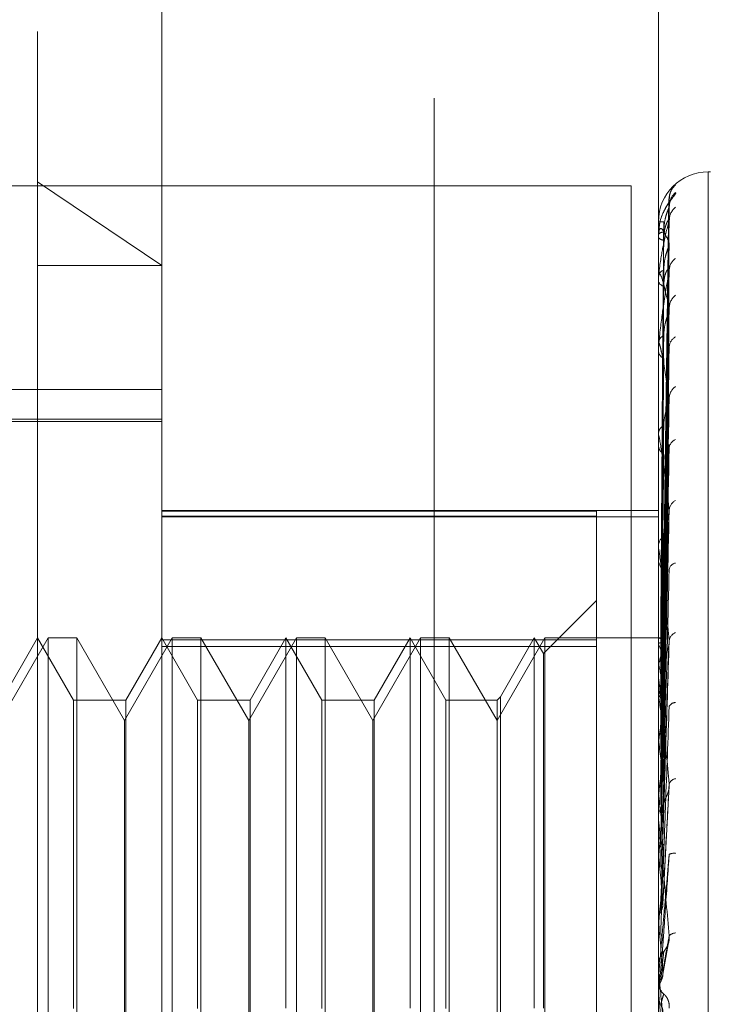
# Model space of a CAD drawing. Units: inches. Extents: x 0 to 23.4, y 0 to 16.5.
# Drawn here: x 12.5 to 12.5, y 10.6 to 10.7 of the extents above; entities that cross this region are included whole.
import ezdxf

# ---------------------------------------------------------------- set-up
doc = ezdxf.new("R2010")
doc.units = ezdxf.units.IN
doc.header["$MEASUREMENT"] = 0
doc.linetypes.add('HIDDEN', pattern=[0.07500000000000001, 0.05, -0.025])

msp = doc.modelspace()

# ---------------------------------------------------------------- linework, layer by layer
at = {"color": 7, "linetype": 'HIDDEN', "lineweight": 0}
for p, q in [((12.4919146502, 4.9666499067), (12.4919146502, 10.9234092965)), ((12.47395627, 10.5696633474), (12.47395627, 10.6810244272)), ((12.4795805669, 10.6754001303), (12.4795805669, 10.5950289759)), ((12.5020777548, 10.6037618536), (12.5020777548, 10.6728673584)), ((12.5044394926, 10.6633078918), (12.5043274736, 10.6633078918)), ((12.5043274736, 10.6633070754), (12.5043274736, 10.5876084884)), ((12.4687003645, 10.6626724587), (12.5008432216, 10.6626724587)), ((12.47395627, 10.6628544205), (12.4795805669, 10.6590654777)), ((12.5008432216, 10.6626724587), (12.5008432216, 10.3255296016)), ((12.5022795654, 10.6420475132), (12.5025552983, 10.6616886576)), ((12.5022796806, 10.6421946607), (12.5025555081, 10.6620852756)), ((12.5020777548, 10.6610571444), (12.5020777548, 10.6610563357)), ((12.5020809651, 10.6610576266), (12.5020809651, 10.6604875519)), ((12.502279796, 10.6417323555), (12.5025557185, 10.6611535338)), ((12.5020777548, 10.6604630569), (12.5020777548, 10.6604795237)), ((12.5020777548, 10.6603604617), (12.5020777548, 10.6603424068)), ((12.5020809651, 10.6604496153), (12.5020809651, 10.6586408465)), ((12.5021123804, 10.6607344676), (12.5021017713, 10.6604817158)), ((12.5022794415, 10.6412962162), (12.5025550729, 10.6599779972)), ((12.5025662797, 10.6600721647), (12.5025669251, 10.6600992653)), ((12.47395627, 10.6590654777), (12.4795805669, 10.6590654777)), ((12.5020777548, 10.6585996711), (12.5020777548, 10.6586328182)), ((12.5020809651, 10.6585727916), (12.5020809651, 10.6555909923)), ((12.5022799204, 10.640677272), (12.5025559457, 10.6589270758)), ((12.5020777548, 10.6583981889), (12.5020777548, 10.6583635402)), ((12.5022792971, 10.6399678533), (12.5025548107, 10.6570150464)), ((12.5020777548, 10.6555343346), (12.5020777548, 10.6555829641)), ((12.5020809651, 10.6554949886), (12.5020809651, 10.6514482192)), ((12.5022800657, 10.6390674446), (12.5025562118, 10.6554862746)), ((12.5020777548, 10.6552412474), (12.5020777548, 10.6551912573)), ((12.4795805669, 10.6534653721), (12.4447099258, 10.6534653721)), ((12.5022791124, 10.6381102727), (12.5025544759, 10.6529067218)), ((12.4373983397, 10.6521132853), (12.4795805669, 10.6521132853)), ((12.4373983397, 10.6520041614), (12.4795805669, 10.6520041614)), ((12.5020777548, 10.6513778367), (12.5020777548, 10.6514401909)), ((12.5020777548, 10.6510037375), (12.5020777548, 10.6509402127)), ((12.5020809651, 10.6513274463), (12.5020809651, 10.6405169275)), ((12.5022802521, 10.6369608369), (12.5025565541, 10.6509552746)), ((12.4795805669, 10.6479881327), (12.5020777548, 10.6479881327)), ((12.4795805669, 10.6479497035), (12.4992656063, 10.6479497035)), ((12.4992656063, 10.6479497035), (12.4992656063, 10.6421285598)), ((12.4992656063, 10.6477314791), (12.4795805669, 10.6477314791)), ((12.4795805669, 10.6476893614), (12.5020777548, 10.6476893614)), ((12.5022788459, 10.6357902482), (12.5025539933, 10.6478011203)), ((12.5020777548, 10.646280404), (12.5020777548, 10.6463542293)), ((12.5020809651, 10.6462207905), (12.5020809651, 10.635191278)), ((12.5020777548, 10.6458388137), (12.5020777548, 10.6457640502)), ((12.4992656063, 10.6439040673), (12.4968651849, 10.6415036459)), ((12.4744316915, 10.6422167782), (12.4722689809, 10.6384708535)), ((12.47395627, 10.6422167782), (12.4723326753, 10.6394046297)), ((12.4755798646, 10.6394046297), (12.47395627, 10.6422167782)), ((12.4757305672, 10.6422167782), (12.4744316915, 10.6422167782)), ((12.4744316915, 10.6084709964), (12.4744316915, 10.6422164153)), ((12.4757305672, 10.6422167782), (12.4757305672, 10.6084713593)), ((12.4778932778, 10.6384708535), (12.4757305672, 10.6422167782)), ((12.4800559884, 10.6422167782), (12.4778932778, 10.6384708535)), ((12.4795805669, 10.6422167782), (12.4779569722, 10.6394046297)), ((12.4812041616, 10.6394046297), (12.4795805669, 10.6422167782)), ((12.4795805669, 10.6421285598), (12.4992656063, 10.6421285598)), ((12.4813548642, 10.6422167782), (12.4800559884, 10.6422167782)), ((12.4800559884, 10.6084709964), (12.4800559884, 10.6422164153)), ((12.4813548642, 10.6422167782), (12.4813548642, 10.6084713593)), ((12.4835175748, 10.6384708535), (12.4813548642, 10.6422167782)), ((12.4856802854, 10.6422167782), (12.4835175748, 10.6384708535)), ((12.4852048639, 10.6422167782), (12.4835812692, 10.6394046297)), ((12.4852048639, 10.6254545433), (12.4852048639, 10.6422167782)), ((12.4868284586, 10.6394046297), (12.4852048639, 10.6422167782)), ((12.4869791612, 10.6422167782), (12.4856802854, 10.6422167782)), ((12.4856802854, 10.6084709964), (12.4856802854, 10.6422164153)), ((12.4869791612, 10.6422167782), (12.4869791612, 10.6084713593)), ((12.4891418718, 10.6384708535), (12.4869791612, 10.6422167782)), ((12.4913045824, 10.6422167782), (12.4891418718, 10.6384708535)), ((12.4908291609, 10.6422167782), (12.4892055662, 10.6394046297)), ((12.4908291609, 10.6254545433), (12.4908291609, 10.6422167782)), ((12.4924527555, 10.6394046297), (12.4908291609, 10.6422167782)), ((12.4926034581, 10.6422167782), (12.4913045824, 10.6422167782)), ((12.4913045824, 10.6084709964), (12.4913045824, 10.6422164153)), ((12.4926034581, 10.6422167782), (12.4926034581, 10.6084713593)), ((12.4947661687, 10.6384708535), (12.4926034581, 10.6422167782)), ((12.4969288793, 10.6422167782), (12.4947661687, 10.6384708535)), ((12.4964534578, 10.6422167782), (12.4949168713, 10.6395553323)), ((12.4964534578, 10.6254545433), (12.4964534578, 10.6422167782)), ((12.4968651849, 10.6415036459), (12.4964534578, 10.6422167782)), ((12.5020777548, 10.6422167782), (12.4969288793, 10.6422167782)), ((12.4969288793, 10.6084709964), (12.4969288793, 10.6422164153)), ((12.4992656063, 10.6421285598), (12.4992656063, 10.6088542975)), ((12.5020874359, 10.6422167754), (12.5020777548, 10.642216781)), ((12.5020809651, 10.6422166158), (12.5020785577, 10.6422164151)), ((12.4992656063, 10.641833477), (12.4795805669, 10.641833477)), ((12.5020809651, 10.6419257011), (12.5020785577, 10.641932455)), ((12.5020809651, 10.6418977061), (12.5020785577, 10.6418905581)), ((12.5022783858, 10.6330906833), (12.5025531617, 10.641881748)), ((12.4968651849, 10.6254498664), (12.4968651849, 10.6415036459)), ((12.5020809651, 10.6410354764), (12.5020785577, 10.6410489408)), ((12.5020809651, 10.6409804983), (12.5020785577, 10.6409666613)), ((12.5020777548, 10.6404262711), (12.5020777548, 10.6405088992)), ((12.5020809651, 10.640359589), (12.5020809651, 10.6324203506)), ((12.5020777548, 10.6399331498), (12.5020777548, 10.6398498498)), ((12.4755798646, 10.6254361007), (12.4755798646, 10.6394046297)), ((12.4779569722, 10.6394046297), (12.4755798646, 10.6394046297)), ((12.4779569722, 10.6394046297), (12.4779569722, 10.6112831449)), ((12.4812041616, 10.6254361007), (12.4812041616, 10.6394046297)), ((12.4835812692, 10.6394046297), (12.4812041616, 10.6394046297)), ((12.4835812692, 10.6394046297), (12.4835812692, 10.6112831449)), ((12.4868284586, 10.6254361007), (12.4868284586, 10.6394046297)), ((12.4892055662, 10.6394046297), (12.4868284586, 10.6394046297)), ((12.4892055662, 10.6394046297), (12.4892055662, 10.6112831449)), ((12.4924527555, 10.6254361007), (12.4924527555, 10.6394046297)), ((12.4947661687, 10.6394046297), (12.4924527555, 10.6394046297)), ((12.4949168713, 10.6395553323), (12.4947661687, 10.6394046297)), ((12.4947661687, 10.6394046297), (12.4947661687, 10.6112831449)), ((12.4949168713, 10.6395553323), (12.4949168713, 10.6111324423)), ((12.5020809651, 10.6395781168), (12.5020785577, 10.639597805)), ((12.5020809651, 10.6394981426), (12.5020785577, 10.6394781168)), ((12.4778932778, 10.6122172034), (12.4778932778, 10.6384708535)), ((12.4835175748, 10.6122172034), (12.4835175748, 10.6384708535)), ((12.4891418718, 10.6122172034), (12.4891418718, 10.6384708535)), ((12.5020809651, 10.6376062951), (12.5020785577, 10.6376314956)), ((12.5020809651, 10.6375042153), (12.5020785577, 10.6374787244)), ((12.5022831661, 10.6301693224), (12.5025703791, 10.6355275692)), ((12.5020785577, 10.6350407473), (12.5020777548, 10.635040776)), ((12.5020777548, 10.6350118987), (12.5020779464, 10.6350266433)), ((12.5020809651, 10.635191278), (12.5020785577, 10.6352210799)), ((12.5020809651, 10.635070782), (12.5020785577, 10.6350407473)), ((12.5020809651, 10.6349125514), (12.5020809651, 10.6341234944)), ((12.5020777548, 10.6340270215), (12.5020777548, 10.6341154661)), ((12.5020809651, 10.6339556809), (12.5020809651, 10.6293936613)), ((12.5020777548, 10.633500192), (12.5020777548, 10.6334113661)), ((12.5020785577, 10.6322523005), (12.5020777548, 10.6322523325)), ((12.5020809651, 10.6324203506), (12.5020785577, 10.6324536768)), ((12.5020809651, 10.6322857934), (12.5020785577, 10.6322523005)), ((12.5020777548, 10.6322196295), (12.5020779464, 10.6322360553)), ((12.5020809651, 10.6308553306), (12.5020809651, 10.6292499063)), ((12.5020785577, 10.6294293074), (12.5020777548, 10.6294292734)), ((12.5020785577, 10.6292141656), (12.5020777548, 10.6292141997)), ((12.5020777548, 10.629178853), (12.5020779464, 10.6291963664)), ((12.5020809651, 10.6293936613), (12.5020785577, 10.6294293074)), ((12.5020809651, 10.6292499063), (12.5020785577, 10.6292141656)), ((12.502269905, 10.6269098197), (12.5025369813, 10.6284248721)), ((12.5020798047, 10.6274636699), (12.5020777548, 10.6274050053)), ((12.5020777548, 10.6273139408), (12.5020777548, 10.6274050053)), ((12.5020809651, 10.6272405202), (12.5020809651, 10.6262206027)), ((12.5020777548, 10.6267724441), (12.5020777548, 10.6266813027)), ((12.5020809651, 10.6265986217), (12.5020809651, 10.6260728454)), ((12.5020785577, 10.6262572802), (12.5020777548, 10.6262572452)), ((12.5020785577, 10.6260361488), (12.5020777548, 10.6260361838)), ((12.5020777548, 10.6259994709), (12.5020779464, 10.6260174388)), ((12.5020809651, 10.6262206027), (12.5020785577, 10.6262572802)), ((12.5020809651, 10.6260728454), (12.5020785577, 10.6260361488)), ((12.5022809765, 10.6239290523), (12.5020809651, 10.6262206027))]:
    msp.add_line(p, q, dxfattribs=at)
at = {"color": 7, "linetype": 'HIDDEN', "lineweight": 0, "flags": 128}
msp.add_lwpolyline([(12.5022809765, 10.6283504207), (12.5022561059, 10.6280679189), (12.5022311833, 10.6277846247), (12.5022062161, 10.6275006203), (12.5021812115, 10.6272159886), (12.5021561768, 10.6269308121), (12.5021311194, 10.6266451741), (12.5021060463, 10.6263591574), (12.5020809651, 10.6260728454)], dxfattribs=at)
at = {"color": 7, "linetype": 'HIDDEN', "lineweight": 0}
for centre, radius, start, end in [((12.5043274736, 10.661058173), 0.0022497187851531, 90, 180), ((12.5033929482, 10.6620908137), 0.0008266810347123, 130.6645990766, 179.6845281435), ((12.5034137648, 10.6617354783), 0.0008475065626447, 131.3135752019, 179.5917039222), ((12.5033319864, 10.6611144889), 0.0007657336803683, 128.6002491552, 179.5188613925), ((12.5020806652, 10.6610486955), 8.9360957685e-06, 88.0770071776, 109.007812597), ((12.5022820238, 10.6635626526), 0.0025146272967196, 265.3405958686, 270.7692227206), ((12.5023016485, 10.6602892388), 0.0002938310719282, 87.2427879501, 139.6391487699), ((12.5021087264, 10.6604633499), 3.09730262501e-05, 180.5419906143, 206.3232851055), ((12.5023081903, 10.660505583), 0.0002823597426007, 215.3031115959, 271.5408494059), ((12.5032394229, 10.6588413009), 0.0006732518245709, 124.8965167122, 178.9704863928), ((12.5023642527, 10.6585490534), 0.0002984922212563, 99.3451951982, 163.7023982872), ((12.5021929884, 10.6585998024), 0.0001152336646746, 180.0652947739, 193.5562880464), ((12.5023763992, 10.6584400316), 0.0003082846482804, 194.3662623546, 258.6603615114), ((12.5033298856, 10.6571286743), 0.0007638414123514, 128.5119791824, 178.5771424555), ((12.5024608676, 10.6555359963), 0.0003859810869157, 112.0790573775, 173.0106961646), ((12.5023213794, 10.6555344085), 0.0002436246045127, 180.0173798824, 189.3117259704), ((12.5031282721, 10.6553522404), 0.0005624431528786, 119.1557288967, 177.7058369868), ((12.5024768786, 10.6552346908), 0.0004014801079731, 186.2106214516, 246.3433736378), ((12.5032376138, 10.6530424229), 0.0006720597954015, 124.7794399349, 177.337035135), ((12.5025776517, 10.6514129198), 0.0005006402398389, 121.5382653953, 176.8774170221), ((12.5024755056, 10.6513778796), 0.0003977508275583, 180.0061769723, 187.2844889822), ((12.503014072, 10.6507708148), 0.0004495667430199, 110.8231176972, 174.907688514), ((12.5025952334, 10.6509653524), 0.00051808888789, 182.7813149157, 237.3580702453), ((12.5031283623, 10.6479482575), 0.0005642291591729, 119.065086949, 175.0005844734), ((12.5026978741, 10.6463392766), 0.0006202995260437, 128.0230557666, 178.6187184492), ((12.5026332863, 10.6462804274), 0.0005555315234263, 180.0024155251, 186.1626426487), ((12.5027145076, 10.6457776215), 0.0006368974086564, 181.2209771257, 231.2412709665), ((12.5029124128, 10.6452560772), 0.0003531735183489, 99.4776488402, 168.5403978566), ((12.5020493341, 10.6419639017), 0.0002546859009685, 24.5606387611, 82.8656727572), ((12.5030183976, 10.6420253741), 0.0004586406584526, 110.9702036915, 170.3253832482), ((12.4987498412, 10.6404479038), 0.0036442106471409, 14.3103142263, 23.9236643684), ((12.5088483458, 10.6394688945), 0.0069341465139636, 161.2813101798, 167.4087496691), ((12.4852070908, 10.6371004444), 0.0173266300534148, 9.7982983183, 13.1269203382), ((12.502839991, 10.6404749067), 0.000770612357089, 132.8630874164, 149.6669711625), ((12.5027721172, 10.6404262819), 0.0006943623751439, 180.0008951961, 185.5117095742), ((12.5290748119, 10.6352216347), 0.0273305010429631, 168.6268974091, 170.9977168846), ((12.5028176135, 10.6398559676), 0.0007398840087135, 180.4737626862, 227.2925049171), ((12.453957412, 10.6318063346), 0.0487470713484258, 7.5580276263, 9.173856535), ((12.5738043233, 10.6285084709), 0.0722852926138646, 171.6736064386, 172.8511329708), ((12.502835618, 10.6389851318), 0.0003010199033023, 86.4497662513, 153.4766164601), ((12.3965649791, 10.6242242691), 0.1063611861223313, 6.3140673631, 7.2279284224), ((12.6593048976, 10.6182832598), 0.1581176329179768, 173.2570552544, 173.9053574593), ((12.5029250442, 10.6354728574), 0.0003812236687187, 100.7008463477, 160.2348514406), ((12.299565227, 10.613416123), 0.2036830418963158, 5.5861307187, 6.1370515445), ((12.5028817142, 10.6341132553), 0.0008039624737252, 134.7429679775, 179.8424451944), ((12.5028721087, 10.6340270248), 0.0007943538954684, 180.0002415025, 185.1528950728), ((12.8246073167, 10.6013618145), 0.3240054627887504, 174.1643342153, 174.5231955324), ((12.5028897797, 10.6334131158), 0.0008120268369928, 180.1234596495, 225.0192379354), ((12.1289497697, 10.5964901871), 0.3748571269717684, 5.1715184235, 5.5002610442), ((12.5027797736, 10.6320206023), 0.0004484559840138, 80.4393625243, 118.4286587024), ((13.2333022851, 10.5635118593), 0.7341703546704061, 174.6913502615, 174.8628218483), ((11.7420213875, 10.5609100519), 0.763138628477397, 4.9784752093, 5.1486156547), ((12.5028691337, 10.6284475279), 0.0004143787322985, 92.057264751, 136.9587670074), ((12.5029194748, 10.6274045594), 0.0008418041970687, 135.8188971241, 158.4718071961), ((12.5029189357, 10.627313941), 0.0008411808859777, 180.0000110737, 185.0073213271), ((12.5029206675, 10.6266813422), 0.0008429126776963, 180.0026855089, 224.1422947369)]:
    msp.add_arc(centre, radius, start, end, dxfattribs=at)
for points, knots in [([(12.5025725655284, 10.66210285754559), (12.50257523870171, 10.66215919254445), (12.50258056661332, 10.66227147403902), (12.5026299893238, 10.66241633176881), (12.50268479606899, 10.66252037360856), (12.50271003976175, 10.66255610353967), (12.50271798118506, 10.66256734383286)], [0, 0, 0, 0, 0.3214903988973388, 0.6407637030649553, 0.8869877110264168, 1, 1, 1, 1]), ([(12.50285425819813, 10.66237204699241), (12.50286053143833, 10.66236189565348), (12.50286761263005, 10.66235043688977), (12.50282819488267, 10.6622831530293), (12.50278139909519, 10.6622209196666), (12.50266978491513, 10.6620755334964), (12.50250771289163, 10.66186016693375), (12.50228964827041, 10.66147251714314), (12.50213653284806, 10.66107953696846), (12.50211506244661, 10.66082245211109), (12.50210759532346, 10.66073304137998)], [0, 0, 0, 0, 0.1322180118490258, 0.1492468102223128, 0.2807981919012943, 0.3118815936066385, 0.4839095993219115, 0.6762584770925255, 0.8874069575601673, 1, 1, 1, 1]), ([(12.50255406630773, 10.66208529069589), (12.5025609361219, 10.66209558240508), (12.50257285795122, 10.66211344256804), (12.50256823764666, 10.66210074581504), (12.50256627973834, 10.66209536541687)], [0, 0, 0, 0, 0.5762382580414848, 1, 1, 1, 1]), ([(12.50257539969049, 10.66176416882408), (12.5025771438032, 10.66180491376108), (12.50258105064272, 10.66189618305193), (12.5026172116783, 10.66200062071272), (12.50264793633151, 10.66206630748182), (12.50265875643997, 10.66208415352237), (12.50265316564771, 10.66207487164706), (12.50262836924209, 10.66203724328145), (12.50256559740641, 10.66194547511666), (12.50244413887668, 10.66176013154914), (12.50226637835272, 10.66142052372576), (12.50211629966543, 10.66104943734586), (12.50211312532668, 10.66079433038308), (12.50211238044397, 10.66073446759542)], [0, 0, 0, 0, 0.0570839048024535, 0.1278688321406622, 0.1722346266877182, 0.2107964697864469, 0.246549600464929, 0.2964758764872897, 0.3747296033094272, 0.4818694915601113, 0.6579982325419368, 0.9197466860033565, 1, 1, 1, 1]), ([(12.50228097653319, 10.6421863542271), (12.50228879611888, 10.64274833741809), (12.50232789410169, 10.64555825727877), (12.50242186769856, 10.652194217546), (12.50251047138135, 10.65826904459291), (12.50256627973834, 10.66209536541682)], [0, 0, 0, 0, 0.0846963374234733, 0.4234822757480208, 1, 1, 1, 1]), ([(12.50228097653319, 10.64206976345104), (12.50228879611888, 10.64262556523955), (12.50232789410169, 10.64540457804486), (12.50242186769856, 10.65196393219581), (12.50251047138135, 10.6579629477876), (12.50256627973834, 10.66174151763074)], [0, 0, 0, 0, 0.0846963374234588, 0.4234822757483304, 1, 1, 1, 1]), ([(12.50231578287376, 10.6605827297601), (12.50232964016478, 10.66078979792328), (12.50234850734554, 10.66107172838559), (12.50244687893935, 10.66141264869481), (12.50250747754245, 10.66157704089457), (12.50254741599868, 10.66166901528775), (12.502553351475, 10.66168694777177), (12.50255393197825, 10.66168870161)], [0, 0, 0, 0, 0.5022713119047771, 0.6838597541766726, 0.8670093486169113, 0.9869932081095028, 1, 1, 1, 1]), ([(12.50255393197825, 10.66168870161), (12.50256086975953, 10.66170707488385), (12.50257286460043, 10.66173884073056), (12.5025682326022, 10.66174072374602), (12.50256627973834, 10.66174151763079)], [0, 0, 0, 0, 0.5783971075345701, 1, 1, 1, 1]), ([(12.50257291946534, 10.66114008034725), (12.50257415652016, 10.66118751135824), (12.50257592399294, 10.66125527959223), (12.5025900493465, 10.66130077483657), (12.5025942883601, 10.66131442794327)], [0, 0, 0, 0, 0.699900354510599, 1, 1, 1, 1]), ([(12.50256627973835, 10.66112091902816), (12.50247851856403, 10.66077788654066), (12.50233127441517, 10.66020235268929), (12.50217169008546, 10.65932070011898), (12.50209966866479, 10.65873571143379), (12.50208563629402, 10.65855832766768), (12.50208158764841, 10.65847974667276), (12.50208115620254, 10.65844247327536), (12.50208096510171, 10.65842596372506)], [0, 0, 0, 0, 0.527318879873324, 0.8847263069753263, 0.9590362595945686, 0.9800473728106067, 0.9911623590750682, 1, 1, 1, 1]), ([(12.50256627973833, 10.66007216465087), (12.50247851856402, 10.6602936470207), (12.50233127441516, 10.6606652462306), (12.50217169008545, 10.66079416169896), (12.50209966866477, 10.66065368299568), (12.50208563629401, 10.66055898610462), (12.5020815876484, 10.66050256814142), (12.50208115620253, 10.66046587004816), (12.5020809651017, 10.660449615318)], [0, 0, 0, 0, 0.5273188798733875, 0.8847263069758365, 0.9590362595961069, 0.980047372811888, 0.991162359075694, 1, 1, 1, 1]), ([(12.50218099456243, 10.64220916170775), (12.50218490533209, 10.64277140342845), (12.50220445918469, 10.64558261265482), (12.50224891509411, 10.65186220277475), (12.50229053499081, 10.65757979082158), (12.50231578287373, 10.66104825194363)], [0, 0, 0, 0, 0.0895371415804404, 0.4476858070866713, 1, 1, 1, 1]), ([(12.5022809765332, 10.64169421436525), (12.50228879611889, 10.64224206742197), (12.50232789410169, 10.64498133651308), (12.50242186769857, 10.6514540620027), (12.50251047138135, 10.65738514042745), (12.50256627973835, 10.66112091902816)], [0, 0, 0, 0, 0.0846963374238015, 0.4234822757475436, 1, 1, 1, 1]), ([(12.50231578287377, 10.66022332536157), (12.5023296461306, 10.66042466598945), (12.50234852143403, 10.66069879821447), (12.50244686126242, 10.66098829368901), (12.50250753657693, 10.66110568017228), (12.50254756739848, 10.66115638457811), (12.50255354166846, 10.66115380171998), (12.50255420201323, 10.66115351623291)], [0, 0, 0, 0, 0.5013171925476814, 0.6825606876925395, 0.8653623694166045, 0.9851183064285444, 1, 1, 1, 1]), ([(12.50255420201323, 10.66115351623291), (12.50256100321678, 10.66115549780164), (12.50257285128663, 10.66115894980312), (12.50256824279552, 10.661132279606), (12.50256627973835, 10.66112091902822)], [0, 0, 0, 0, 0.5740347276223547, 1, 1, 1, 1]), ([(12.50218099456243, 10.64200201012502), (12.50218490533209, 10.64255674178959), (12.50220445918469, 10.64533040072695), (12.50224891509411, 10.6515248155032), (12.5022905349908, 10.65716264971597), (12.50231578287372, 10.6605827297601)], [0, 0, 0, 0, 0.0895371415802324, 0.4476858070867029, 1, 1, 1, 1]), ([(12.50218099456244, 10.64180675833077), (12.50218490533209, 10.64235618922693), (12.50220445918469, 10.64510334431634), (12.50224891509411, 10.65124114903169), (12.50229053499081, 10.65683184238355), (12.50231578287373, 10.66022332536158)], [0, 0, 0, 0, 0.089537141580251, 0.4476858070868195, 1, 1, 1, 1]), ([(12.50228097653319, 10.64134865593149), (12.50228879611888, 10.64187818819276), (12.50232789410168, 10.64452585317927), (12.50242186769856, 10.6507715290647), (12.50251047138134, 10.65647791314759), (12.50256627973833, 10.66007216465087)], [0, 0, 0, 0, 0.0846963374235143, 0.4234822757481542, 1, 1, 1, 1]), ([(12.50231578287375, 10.65884358399562), (12.50232963692429, 10.65904227504542), (12.50234849969301, 10.65931279977826), (12.50244688854104, 10.65966130301865), (12.5025074454763, 10.65984067975451), (12.50254733614273, 10.65994843050029), (12.50255325110735, 10.65997559544755), (12.50255378880268, 10.65997806485626)], [0, 0, 0, 0, 0.5027786714589751, 0.6845505417438731, 0.8678851411700502, 0.9879902000120683, 1, 1, 1, 1]), ([(12.50255378880268, 10.65997806485626), (12.50256079908324, 10.66000400493835), (12.5025728717438, 10.66004867730244), (12.50256822728182, 10.66006522554373), (12.50256627973834, 10.66007216465092)], [0, 0, 0, 0, 0.5806740388469098, 0.9999999999999999, 0.9999999999999999, 0.9999999999999999, 0.9999999999999999]), ([(12.50256627973835, 10.65885339749615), (12.50247851856404, 10.6583380177376), (12.50233127441518, 10.65747332267758), (12.50217169008546, 10.65630284622337), (12.50209966866479, 10.6556053357284), (12.50208563629402, 10.65541207005897), (12.50208158764841, 10.65533151764015), (12.50208115620254, 10.65529678768857), (12.50208096510171, 10.65528140470976)], [0, 0, 0, 0, 0.5273188798751064, 0.8847263069755801, 0.9590362595971755, 0.9800473728104514, 0.991162359076245, 1, 1, 1, 1]), ([(12.50256627973833, 10.65714764124335), (12.50247851856402, 10.65755042189348), (12.50233127441516, 10.65822620015728), (12.50217169008545, 10.65869937143253), (12.50209966866477, 10.65872483830708), (12.50208563629401, 10.65866605947008), (12.50208158764839, 10.65862155431908), (12.50208115620253, 10.65858776007622), (12.5020809651017, 10.65857279155199)], [0, 0, 0, 0, 0.5273188798739127, 0.8847263069746983, 0.9590362595949489, 0.9800473728109816, 0.991162359076506, 1, 1, 1, 1]), ([(12.50218099456243, 10.64119279058055), (12.50218490533209, 10.64171996274128), (12.50220445918468, 10.64435582412892), (12.5022489150941, 10.6502411812721), (12.5022905349908, 10.65559549563313), (12.50231578287372, 10.65884358399562)], [0, 0, 0, 0, 0.0895371415795659, 0.4476858070867653, 1, 1, 1, 1]), ([(12.5022809765332, 10.64061113108236), (12.50228879611889, 10.64112505316792), (12.50232789410169, 10.6436946671674), (12.50242186769857, 10.6497702167157), (12.50251047138136, 10.65534318189075), (12.50256627973835, 10.65885339749615)], [0, 0, 0, 0, 0.0846963374235205, 0.4234822757479274, 1, 1, 1, 1]), ([(12.50231578287377, 10.65813776500993), (12.50232964931642, 10.65832520798256), (12.50234852895742, 10.65858041806952), (12.50244685182275, 10.65882793034595), (12.50250756810198, 10.65891499436982), (12.50254765065164, 10.65894169263392), (12.50255364620342, 10.6589285633592), (12.50255434975, 10.65892702270763)], [0, 0, 0, 0, 0.5007967240901773, 0.6818520518993163, 0.8644639485737741, 0.9840955547452003, 1, 1, 1, 1]), ([(12.50255434975, 10.65892702270763), (12.50256107632133, 10.65892077659177), (12.5025728440924, 10.65890984935144), (12.50256824846209, 10.65887032804364), (12.50256627973835, 10.6588533974962)], [0, 0, 0, 0, 0.571609635726048, 1, 1, 1, 1]), ([(12.50218099456244, 10.64080934390062), (12.50218490533209, 10.64132610610811), (12.50220445918469, 10.643909917718), (12.50224891509412, 10.64968410077445), (12.50229053499081, 10.65494583720718), (12.50231578287374, 10.65813776500994)], [0, 0, 0, 0, 0.0895371415808798, 0.4476858070869713, 1, 1, 1, 1]), ([(12.50228097653319, 10.64004909437304), (12.50228879611888, 10.64053321843146), (12.50232789410168, 10.64295384208814), (12.50242186769856, 10.64866010470858), (12.50251047138134, 10.65386761369399), (12.50256627973833, 10.65714764124335)], [0, 0, 0, 0, 0.084696337423361, 0.423482275748055, 1, 1, 1, 1]), ([(12.50231578287375, 10.65589367190941), (12.50232963311748, 10.65607680565384), (12.50234849070309, 10.65632614857762), (12.50244689982077, 10.65666963350172), (12.50250740780615, 10.6568575247498), (12.50254724440032, 10.65697698305858), (12.50255313575541, 10.65701221352229), (12.50255362364839, 10.65701513113556)], [0, 0, 0, 0, 0.5033651898346715, 0.6853491067902799, 0.868897575895782, 0.989142743754079, 1, 1, 1, 1]), ([(12.50255362364839, 10.65701513113556), (12.50256071762845, 10.65704787497078), (12.50257288005468, 10.6571040133411), (12.50256822121566, 10.65713480813379), (12.50256627973834, 10.65714764124338)], [0, 0, 0, 0, 0.5832701419761439, 1, 1, 1, 1]), ([(12.50218099456243, 10.63981075037704), (12.50218490533208, 10.64029130965852), (12.50220445918468, 10.64269410659823), (12.5022489150941, 10.64805769396705), (12.5022905349908, 10.65293496960478), (12.50231578287372, 10.65589367190939)], [0, 0, 0, 0, 0.0895371415803111, 0.447685807086829, 0.9999999999999999, 0.9999999999999999, 0.9999999999999999, 0.9999999999999999]), ([(12.50256627973833, 10.6530736473039), (12.50247843351223, 10.65364891288119), (12.50236091661454, 10.6544184783934), (12.50221403705851, 10.65517221168208), (12.5021434409229, 10.65547529795498), (12.50209966855814, 10.65558945479829), (12.50208563630063, 10.65556878670358), (12.50208158764747, 10.6555377983528), (12.50208115620225, 10.65550812975574), (12.5020809651017, 10.6554949886087)], [0, 0, 0, 0, 0.527047705436631, 0.7050617200197795, 0.8847855866277554, 0.9590573252559964, 0.9800576334778965, 0.9911669038458658, 1, 1, 1, 1]), ([(12.50255452426866, 10.65548618397314), (12.50256116276205, 10.65547212223565), (12.50257283567768, 10.65544739652371), (12.50256825523959, 10.65539664404079), (12.50256627973835, 10.65537475495698)], [0, 0, 0, 0, 0.5687091045456768, 0.9999999999999999, 0.9999999999999999, 0.9999999999999999, 0.9999999999999999]), ([(12.5022809765332, 10.6389762498302), (12.50228879611889, 10.63943766646141), (12.50232789410169, 10.64174475282427), (12.50242186769857, 10.64720354024089), (12.50251047138136, 10.6522169706846), (12.50256627973835, 10.65537475495694)], [0, 0, 0, 0, 0.0846963374232982, 0.4234822757476484, 0.9999999999999999, 0.9999999999999999, 0.9999999999999999, 0.9999999999999999]), ([(12.50218099456244, 10.63925296757352), (12.5021849053321, 10.63971838395975), (12.50220445918469, 10.64204546640645), (12.50224891509412, 10.6472473337839), (12.50229053499081, 10.65198994043351), (12.50231578287374, 10.65486694847372)], [0, 0, 0, 0, 0.0895371415802661, 0.4476858070867102, 1, 1, 1, 1]), ([(12.50228097653318, 10.63821804831637), (12.50228879611888, 10.63863926666709), (12.50232789410168, 10.64074536134811), (12.50242186769856, 10.64570597150497), (12.50251047138134, 10.65022639245011), (12.50256627973833, 10.6530736473039)], [0, 0, 0, 0, 0.0846963374236105, 0.423482275747658, 1, 1, 1, 1]), ([(12.50231578287375, 10.65183961101017), (12.50232962819551, 10.65200056991815), (12.5023484790797, 10.65221972103555), (12.50244691440473, 10.65254576575104), (12.50250735910106, 10.65273539862875), (12.50254712899686, 10.6528620143827), (12.50255299058236, 10.65290379079412), (12.50255341484012, 10.65290681454372)], [0, 0, 0, 0, 0.5041086997547387, 0.6863614212530615, 0.8701810058546734, 0.9906037852657439, 1, 1, 1, 1]), ([(12.50255341484012, 10.65290681454372), (12.50256061475003, 10.65294541072539), (12.50257289066898, 10.65301121760416), (12.50256821365276, 10.65305538456557), (12.50256627973833, 10.65307364730393)], [0, 0, 0, 0, 0.5865067966760865, 0.9999999999999999, 0.9999999999999999, 0.9999999999999999, 0.9999999999999999]), ([(12.50218099456243, 10.63790584004835), (12.50218490533208, 10.63832241778604), (12.50220445918468, 10.640405306936), (12.5022489150941, 10.64505327050823), (12.5022905349908, 10.64927722997351), (12.50231578287372, 10.65183961101014)], [0, 0, 0, 0, 0.0895371415798817, 0.4476858070867653, 1, 1, 1, 1]), ([(12.50256627973834, 10.64799742758816), (12.50247851856402, 10.64871310572781), (12.50233127441515, 10.6499138578754), (12.50217169008545, 10.65101241163215), (12.50209966866477, 10.65136104390649), (12.50208563629401, 10.6513790994843), (12.50208158764839, 10.65136275685749), (12.50208115620253, 10.65133828545368), (12.5020809651017, 10.65132744630564)], [0, 0, 0, 0, 0.527318879872598, 0.8847263069757578, 0.9590362595961429, 0.9800473728121768, 0.991162359075929, 1, 1, 1, 1]), ([(12.50218099456244, 10.63719388084504), (12.5021849053321, 10.63759113004918), (12.50220445918469, 10.63957737650994), (12.50224891509412, 10.64401891916799), (12.50229053499081, 10.64807098587341), (12.50231578287374, 10.65052909158453)], [0, 0, 0, 0, 0.0895371415803282, 0.4476858070865719, 1, 1, 1, 1]), ([(12.5022809765332, 10.63684865947689), (12.50228879611889, 10.6372408938545), (12.50232789410169, 10.63920206846853), (12.50242186769858, 10.64384679895347), (12.50251047138136, 10.64811949622723), (12.50256627973835, 10.65081071861539)], [0, 0, 0, 0, 0.0846963374235159, 0.4234822757478597, 1, 1, 1, 1]), ([(12.50255475146549, 10.6509551443378), (12.50256127543349, 10.65093403317868), (12.50257282486172, 10.65089665993945), (12.50256826420161, 10.65083677578658), (12.50256627973835, 10.65081071861543)], [0, 0, 0, 0, 0.5648736785118526, 1, 1, 1, 1]), ([(12.50228097653318, 10.63592169653674), (12.50228879611888, 10.63626478525109), (12.50232789410168, 10.6379802312073), (12.50242186769855, 10.64201589952475), (12.50251047138134, 10.64568585263883), (12.50256627973834, 10.64799742758816)], [0, 0, 0, 0, 0.0846963374236783, 0.4234822757478776, 0.9999999999999999, 0.9999999999999999, 0.9999999999999999, 0.9999999999999999]), ([(12.50255311794627, 10.64780120813901), (12.50256046867249, 10.64784462343147), (12.502572905961, 10.64791808127799), (12.50256820309952, 10.64797439612357), (12.50256627973834, 10.64799742758819)], [0, 0, 0, 0, 0.5910232128445418, 1, 1, 1, 1]), ([(12.50207794641828, 10.64188908749495), (12.50207791397365, 10.64244031668591), (12.50207780623144, 10.64427083964182), (12.50207775581942, 10.64615676398586), (12.50207775482102, 10.64749146444717), (12.50207775477951, 10.64754695896629)], [0, 0, 0, 0, 0.2922709278854052, 0.970573858582589, 1, 1, 1, 1]), ([(12.50207794641828, 10.64193811258594), (12.50207791328359, 10.64249136480579), (12.50207780330123, 10.64432774825092), (12.50207777488536, 10.64616423048188), (12.50207775503042, 10.64744743073152)], [0, 0, 0, 0, 0.301272711487834, 1, 1, 1, 1]), ([(12.50231578287375, 10.64682792562157), (12.50232962097914, 10.6469608944916), (12.50234846203799, 10.64714193620475), (12.50244693578715, 10.64743874450434), (12.50250728769163, 10.6476232944104), (12.50254696608889, 10.64775212740417), (12.50255278550766, 10.64779855587803), (12.50255311794627, 10.64780120813901)], [0, 0, 0, 0, 0.5051696484455902, 0.6878059395826602, 0.8720123914389498, 0.9926886129945665, 1, 1, 1, 1]), ([(12.50218099456243, 10.63554690801695), (12.50218490533208, 10.63588444800605), (12.50220445918468, 10.63757214832543), (12.5022489150941, 10.64133649858744), (12.5022905349908, 10.64475447697978), (12.50231578287372, 10.64682792562153)], [0, 0, 0, 0, 0.0895371415799766, 0.4476858070866244, 1, 1, 1, 1]), ([(12.50207794641828, 10.64096164121916), (12.50207791397365, 10.64148177245161), (12.50207780623145, 10.64320902524713), (12.50207775581941, 10.64498845968161), (12.50207775482103, 10.64624777310779), (12.50207775477952, 10.64630013316537)], [0, 0, 0, 0, 0.2922709278855972, 0.9705738585828539, 1, 1, 1, 1]), ([(12.50207794641828, 10.64105791950664), (12.50207791328359, 10.64158202365614), (12.50207780330123, 10.64332165731514), (12.50207777488536, 10.64506149026249), (12.50207775503042, 10.64627715902021)], [0, 0, 0, 0, 0.3012727115213487, 1, 1, 1, 1]), ([(12.50256627973834, 10.64210244990265), (12.50247851856403, 10.64293841832099), (12.50233127441516, 10.64434099137448), (12.50217169008546, 10.64569806885365), (12.50209966866478, 10.64619224091028), (12.50208563629402, 10.64624843585297), (12.50208158764839, 10.64624732507111), (12.50208115620253, 10.64622893570424), (12.5020809651017, 10.64622079048007)], [0, 0, 0, 0, 0.5273188798751128, 0.8847263069762421, 0.9590362595971802, 0.9800473728113315, 0.9911623590748346, 1, 1, 1, 1]), ([(12.50218099456244, 10.63470650447443), (12.5021849053321, 10.63502122887523), (12.5022044591847, 10.63659485122783), (12.50224891509412, 10.6401155402425), (12.50229053499082, 10.64333061475546), (12.50231578287374, 10.64528097579255)], [0, 0, 0, 0, 0.0895371415804113, 0.4476858070871096, 1, 1, 1, 1]), ([(12.5022809765332, 10.63430525668116), (12.50228879611889, 10.6346141324328), (12.5023278941017, 10.63615851333764), (12.50242186769858, 10.63982131422949), (12.50251047138136, 10.64319885192143), (12.50256627973835, 10.64532624463638)], [0, 0, 0, 0, 0.0846963374235642, 0.4234822757477403, 1, 1, 1, 1]), ([(12.50207794641828, 10.63960978036032), (12.50207791328359, 10.64008579394998), (12.50207780330122, 10.6416658029316), (12.50207777488535, 10.64324610450129), (12.50207775503042, 10.64435030433252)], [0, 0, 0, 0, 0.3012727112317322, 1, 1, 1, 1]), ([(12.50207794641829, 10.63946972862452), (12.50207791397365, 10.63993996300048), (12.50207780623145, 10.64150151821914), (12.50207775581942, 10.64311014934863), (12.50207775482103, 10.6442485608701), (12.50207775477952, 10.6442958940372)], [0, 0, 0, 0, 0.2922709278867875, 0.970573858574981, 1, 1, 1, 1]), ([(12.50207794641828, 10.64221854712705), (12.50208705199684, 10.64221720771852), (12.5021008766059, 10.64221517415203), (12.50216060594996, 10.64221069176919), (12.50218099456243, 10.64220916170774)], [0, 0, 0, 0, 0.6586499853047046, 1, 1, 1, 1]), ([(12.50218099456243, 10.64220916170774), (12.50219675333356, 10.64220794953828), (12.50224764676961, 10.64220403479973), (12.50226231222921, 10.64219852198251), (12.50227243663913, 10.64219471616783)], [0, 0, 0, 0, 0.3096425069906621, 1, 1, 1, 1]), ([(12.50218099456243, 10.64200201012502), (12.50219630402925, 10.64200662401494), (12.5022536389893, 10.64202390333614), (12.50228875004165, 10.64204768105086), (12.50228264519927, 10.64206502322951), (12.50228097653319, 10.64206976345104)], [0, 0, 0, 0, 0.2093091832032578, 0.7838766564166796, 1, 1, 1, 1]), ([(12.50228097653318, 10.63324303517052), (12.50228879611888, 10.63349559412847), (12.50232789410168, 10.63475839067348), (12.50242186769856, 10.63772325758366), (12.50251047138134, 10.64041010119918), (12.50256627973834, 10.64210244990265)], [0, 0, 0, 0, 0.0846963374234149, 0.4234822757474785, 1, 1, 1, 1]), ([(12.50255261691803, 10.6418818077404), (12.50256022267019, 10.64192917664699), (12.50257293228062, 10.64200833257221), (12.50256818580355, 10.64207548370516), (12.50256627973834, 10.64210244990268)], [0, 0, 0, 0, 0.5984252785229239, 1, 1, 1, 1]), ([(12.50207794641827, 10.63764603466884), (12.50207791328359, 10.63805675332728), (12.50207780330122, 10.6394200319876), (12.50207777488535, 10.64078368596082), (12.50207775503041, 10.64173650820405)], [0, 0, 0, 0, 0.3012727114447362, 1, 1, 1, 1]), ([(12.50207794641829, 10.63746727131937), (12.50207791397365, 10.63787061334316), (12.50207780623145, 10.63921003231032), (12.50207775581942, 10.64058972001859), (12.50207775482103, 10.64156608447312), (12.50207775477952, 10.64160668000558)], [0, 0, 0, 0, 0.2922709278858797, 0.9705738585736571, 1, 1, 1, 1]), ([(12.50207794641828, 10.64193811258594), (12.50208092788839, 10.6419458510881), (12.50208696659204, 10.64196152473889), (12.50212140365086, 10.64198313469188), (12.50216099717724, 10.64199567594927), (12.50218099456243, 10.64200201012502)], [0, 0, 0, 0, 0.3255400288710047, 0.6593524984289342, 0.9999999999999999, 0.9999999999999999, 0.9999999999999999, 0.9999999999999999]), ([(12.50218099456244, 10.64180675833077), (12.50219630402925, 10.64179972922758), (12.5022536389893, 10.64177340477384), (12.50228875004166, 10.64173456596404), (12.50228264519928, 10.64170287626413), (12.50228097653319, 10.64169421436525)], [0, 0, 0, 0, 0.2093091832109349, 0.7838766564259232, 1, 1, 1, 1]), ([(12.50231578287376, 10.64103975111137), (12.50232960818311, 10.64113992880856), (12.50234843181971, 10.64127632420633), (12.50244697370229, 10.64153314360458), (12.50250716106899, 10.64170600094315), (12.50254669450927, 10.6418316823889), (12.50255244322535, 10.64188033766183), (12.50255261691803, 10.6418818077404)], [0, 0, 0, 0, 0.5069702335179034, 0.6902574983865235, 0.8751205205495164, 0.9962268704852213, 1, 1, 1, 1]), ([(12.50207794641828, 10.64105791950664), (12.50208705199684, 10.6410897547565), (12.50210087660591, 10.64113808884984), (12.50216060594996, 10.64117886995105), (12.50218099456243, 10.64119279058055)], [0, 0, 0, 0, 0.6586499852750604, 1, 1, 1, 1]), ([(12.50218099456243, 10.64119279058055), (12.50219630402925, 10.64120308143369), (12.5022536389893, 10.64124162135547), (12.50228875004165, 10.64129598653516), (12.50228264519927, 10.64133734988666), (12.50228097653319, 10.64134865593149)], [0, 0, 0, 0, 0.209309183210546, 0.783876656432707, 1, 1, 1, 1]), ([(12.50218099456243, 10.63281921223255), (12.50218490533208, 10.6330655148984), (12.50220445918468, 10.63429702850044), (12.5022489150941, 10.63704171202584), (12.5022905349908, 10.63953017470067), (12.50231578287373, 10.64103975111132)], [0, 0, 0, 0, 0.0895371415802824, 0.4476858070871443, 1, 1, 1, 1]), ([(12.50218099456244, 10.64080934390062), (12.50219630402925, 10.64079676957562), (12.50225363898931, 10.64074967790152), (12.50228875004166, 10.64068107315661), (12.50228264519928, 10.6406261448908), (12.5022809765332, 10.64061113108236)], [0, 0, 0, 0, 0.2093091832074865, 0.783876656454619, 1, 1, 1, 1]), ([(12.50256627973834, 10.63560177410013), (12.50247851856402, 10.63652781872041), (12.50233127441516, 10.63808152003524), (12.50217169008546, 10.63964807292101), (12.50209966866478, 10.64026992409416), (12.50208563629402, 10.64036222737012), (12.5020815876484, 10.64037638857978), (12.50208115620254, 10.64036474588947), (12.50208096510171, 10.64035958897879)], [0, 0, 0, 0, 0.5273188798740234, 0.8847263069746752, 0.9590362595942735, 0.9800473728109594, 0.9911623590751262, 1, 1, 1, 1]), ([(12.50218099456243, 10.63981075037704), (12.50219630402924, 10.63982634625515), (12.50225363898929, 10.63988475384433), (12.50228875004164, 10.63996774158978), (12.50228264519927, 10.64003163113482), (12.50228097653319, 10.64004909437304)], [0, 0, 0, 0, 0.209309183208391, 0.7838766564464652, 1, 1, 1, 1]), ([(12.50207794641828, 10.63960978036032), (12.50208705199683, 10.63965677170953), (12.5021008766059, 10.63972811665794), (12.50216060594996, 10.63978972154719), (12.50218099456243, 10.63981075037704)], [0, 0, 0, 0, 0.6586499852833276, 1, 1, 1, 1]), ([(12.50218099456244, 10.63188073872453), (12.5021849053321, 10.63210156336213), (12.5022044591847, 10.63320568679472), (12.50224891509412, 10.63567827529197), (12.50229053499082, 10.63794015644276), (12.50231578287374, 10.63931228167633)], [0, 0, 0, 0, 0.0895371415802753, 0.4476858070867918, 1, 1, 1, 1]), ([(12.50218099456244, 10.63925296757352), (12.50219630402926, 10.63923530249558), (12.50225363898931, 10.63916914561693), (12.50228875004166, 10.63907325449112), (12.50228264519928, 10.63899707291005), (12.5022809765332, 10.6389762498302)], [0, 0, 0, 0, 0.2093091832004498, 0.7838766564579969, 1, 1, 1, 1]), ([(12.5022809765332, 10.63143796664683), (12.50228879611889, 10.63165232019807), (12.5023278941017, 10.63272408944399), (12.50242186769858, 10.63527257757518), (12.50251047138136, 10.63763288267302), (12.50256627973835, 10.63911955619917)], [0, 0, 0, 0, 0.0846963374232423, 0.4234822757478674, 1, 1, 1, 1]), ([(12.50207794641827, 10.63523765731798), (12.50207791328359, 10.63556823660278), (12.50207780330122, 10.63666551250036), (12.50207777488535, 10.63776323287089), (12.50207775503041, 10.63853024004905)], [0, 0, 0, 0, 0.3012727113828033, 1, 1, 1, 1]), ([(12.50207794641829, 10.63502664332803), (12.50207791397365, 10.63534851516821), (12.50207780623145, 10.63641738779321), (12.50207775581942, 10.6375182665661), (12.50207775482103, 10.63829729560368), (12.50207775477952, 10.6383296862734)], [0, 0, 0, 0, 0.2922709278841756, 0.9705738585822477, 1, 1, 1, 1]), ([(12.50218099456243, 10.63790584004835), (12.50219630402924, 10.63792617727575), (12.5022536389893, 10.63800234152987), (12.50228875004164, 10.63811095244775), (12.50228264519927, 10.6381950590517), (12.50228097653318, 10.63821804831637)], [0, 0, 0, 0, 0.2093091831965807, 0.7838766564505774, 1, 1, 1, 1]), ([(12.50207794641827, 10.63764603466884), (12.50208705199683, 10.6377064837276), (12.5021008766059, 10.63779826093874), (12.50216060594996, 10.63787846305484), (12.50218099456243, 10.63790584004835)], [0, 0, 0, 0, 0.6586499853094075, 1, 1, 1, 1]), ([(12.50218099456244, 10.63719388084504), (12.50219630402925, 10.6371717634761), (12.50225363898931, 10.63708893247486), (12.50228875004166, 10.6369692207233), (12.50228264519928, 10.63687453922779), (12.5022809765332, 10.63684865947689)], [0, 0, 0, 0, 0.20930918321102, 0.7838766564406432, 0.9999999999999999, 0.9999999999999999, 0.9999999999999999, 0.9999999999999999]), ([(12.50218099456243, 10.63554690801695), (12.50219630402924, 10.63557125155326), (12.5022536389893, 10.63566241969772), (12.50228875004164, 10.63579272830646), (12.50228264519927, 10.63589401213753), (12.50228097653318, 10.63592169653674)], [0, 0, 0, 0, 0.209309183178264, 0.7838766564284031, 1, 1, 1, 1]), ([(12.50207794641827, 10.63523765731798), (12.50208705199683, 10.6353093792998), (12.50210087660591, 10.63541827170613), (12.50216060594996, 10.63551417233565), (12.50218099456243, 10.63554690801695)], [0, 0, 0, 0, 0.6586499852388302, 1, 1, 1, 1]), ([(12.50228097653318, 10.63027887801869), (12.50228879611888, 10.63043177908145), (12.50232789410168, 10.6311962854579), (12.50242186769855, 10.63298319294585), (12.50251047138134, 10.63458981753404), (12.50256627973834, 10.63560177410013)], [0, 0, 0, 0, 0.0846963374233038, 0.4234822757478235, 1, 1, 1, 1]), ([(12.50231578287376, 10.6346842871873), (12.50232988380394, 10.63474804562438), (12.50234908270783, 10.63483485494054), (12.50244615702718, 10.63504244273988), (12.50250988846429, 10.63519726478852), (12.50255535153814, 10.63536241213384), (12.50257247171389, 10.63549620885589), (12.50256802991876, 10.635571935768), (12.50256627973834, 10.63560177410014)], [0, 0, 0, 0, 0.4235571565747707, 0.5766877106284392, 0.7311347586875132, 0.8323151788363261, 0.9339279095185643, 1, 1, 1, 1]), ([(12.50207794641827, 10.63247169334013), (12.50207791328359, 10.63271018525461), (12.50207780330122, 10.63350179997919), (12.50207777488535, 10.63429391227234), (12.50207775503041, 10.63484738274717)], [0, 0, 0, 0, 0.3012727114355316, 1, 1, 1, 1]), ([(12.50207794641829, 10.63223605530511), (12.50207791397366, 10.63246482367454), (12.50207780623145, 10.63322451811504), (12.50207775581942, 10.63400679933212), (12.50207775482103, 10.63456033680728), (12.50207775477952, 10.63458335193082)], [0, 0, 0, 0, 0.2922709278850734, 0.970573858576342, 1, 1, 1, 1]), ([(12.50218099456244, 10.63470650447443), (12.50219630402926, 10.63468073419384), (12.50225363898931, 10.63458422279821), (12.50228875004166, 10.6344450171155), (12.50228264519928, 10.63433525774149), (12.5022809765332, 10.63430525668116)], [0, 0, 0, 0, 0.2093091832142368, 0.7838766564398717, 1, 1, 1, 1]), ([(12.50218099456243, 10.6298213387278), (12.50218490533208, 10.6299675020503), (12.50220445918468, 10.63069831882472), (12.5022489150941, 10.63232413559973), (12.5022905349908, 10.63379314303236), (12.50231578287373, 10.63468428718726)], [0, 0, 0, 0, 0.089537141580043, 0.4476858070867147, 1, 1, 1, 1]), ([(12.50256627973834, 10.62873035154144), (12.50247851856403, 10.62971300269828), (12.50233127441516, 10.63136167746079), (12.50217169008545, 10.63308108645035), (12.50209966866478, 10.63380814141833), (12.50208563629401, 10.63393321694672), (12.5020815876484, 10.63396213832481), (12.50208115620254, 10.63395766310825), (12.5020809651017, 10.63395568089525)], [0, 0, 0, 0, 0.5273188798755674, 0.8847263069767293, 0.959036259597316, 0.9800473728119313, 0.9911623590758495, 1, 1, 1, 1]), ([(12.50207794641827, 10.63247169334013), (12.50208705199683, 10.63255209602574), (12.5021008766059, 10.632674167972), (12.50216060594995, 10.6327823010163), (12.50218099456243, 10.63281921223255)], [0, 0, 0, 0, 0.6586499853022123, 1, 1, 1, 1]), ([(12.50218099456243, 10.63281921223256), (12.50219679557759, 10.63284663897564), (12.50224602912676, 10.63293209651683), (12.50226030996973, 10.63302752576858), (12.50227000751898, 10.63309232795648)], [0, 0, 0, 0, 0.3209399978147361, 0.9999999999999999, 0.9999999999999999, 0.9999999999999999, 0.9999999999999999]), ([(12.50218099456244, 10.62881871413201), (12.5021849053321, 10.62893765782865), (12.5022044591847, 10.62953237644361), (12.50224891509412, 10.63086749863288), (12.50229053499082, 10.63209443614344), (12.50231578287374, 10.63283873339251)], [0, 0, 0, 0, 0.0895371415801787, 0.4476858070866856, 0.9999999999999999, 0.9999999999999999, 0.9999999999999999, 0.9999999999999999]), ([(12.50256627973835, 10.63241497919522), (12.50252253721311, 10.63191659904865), (12.50243484898406, 10.63091752384202), (12.50231720563759, 10.62957255771194), (12.50221420995797, 10.62839145559264), (12.50214911161755, 10.62764245212442), (12.50210920912838, 10.62718009970534), (12.50209638509954, 10.62703074386134), (12.50208847420886, 10.62693769526734), (12.50208461821838, 10.62689191654017), (12.5020815858204, 10.62685526354547), (12.5020811556414, 10.62684878170328), (12.50208096510171, 10.6268459106932)], [0, 0, 0, 0, 0.2629366689135545, 0.527094645788318, 0.7050155293050818, 0.8846453703067719, 0.9215910652104312, 0.959029791825213, 0.9694636115526626, 0.9800680666641928, 0.9911715250285738, 1, 1, 1, 1]), ([(12.5022809765332, 10.62835042070639), (12.50228879611889, 10.62846250476139), (12.5023278941017, 10.62902292581538), (12.50242186769858, 10.63036499218482), (12.50251047138136, 10.63162275711259), (12.50256627973835, 10.63241497919522)], [0, 0, 0, 0, 0.0846963374236677, 0.4234822757482526, 1, 1, 1, 1]), ([(12.50218099456244, 10.63188073872453), (12.50219630402926, 10.63185224693737), (12.50225363898931, 10.63174554332065), (12.50228875004166, 10.63159187496285), (12.50228264519928, 10.6314710047001), (12.5022809765332, 10.63143796664683)], [0, 0, 0, 0, 0.209309183199768, 0.7838766564428367, 1, 1, 1, 1]), ([(12.50207794641827, 10.62944811188015), (12.50207791328359, 10.62958589670514), (12.50207780330122, 10.630043239238), (12.50207777488535, 10.63050111445165), (12.50207775503041, 10.63082104435811)], [0, 0, 0, 0, 0.3012727115775249, 1, 1, 1, 1]), ([(12.50207794641829, 10.62919636637258), (12.50207791397366, 10.62932376298662), (12.50207780623145, 10.62974682190716), (12.50207775581942, 10.63018223187799), (12.50207775482103, 10.6304902715126), (12.50207775477952, 10.63050307926377)], [0, 0, 0, 0, 0.292270927884758, 0.9705738585842217, 1, 1, 1, 1]), ([(12.50218099456243, 10.6298213387278), (12.50219630402924, 10.62985094236668), (12.50225363898929, 10.62996180994118), (12.50228875004164, 10.63012077086322), (12.50228264519927, 10.63024493863998), (12.50228097653318, 10.63027887801869)], [0, 0, 0, 0, 0.209309183215394, 0.7838766564528004, 1, 1, 1, 1]), ([(12.50207794641827, 10.62944811188015), (12.50208705199683, 10.62953428930698), (12.5021008766059, 10.62966512879496), (12.50216060594995, 10.62978158604409), (12.50218099456243, 10.6298213387278)], [0, 0, 0, 0, 0.6586499852734208, 1, 1, 1, 1]), ([(12.50218099456244, 10.62881871413201), (12.50219630402926, 10.6287885306057), (12.50225363898931, 10.62867549131462), (12.50228875004166, 10.62851291425655), (12.50228264519928, 10.62838530167127), (12.5022809765332, 10.62835042070639)], [0, 0, 0, 0, 0.2093091832140809, 0.7838766564234707, 0.9999999999999999, 0.9999999999999999, 0.9999999999999999, 0.9999999999999999]), ([(12.50228097653318, 10.62713635744374), (12.50228879611887, 10.62718407436853), (12.50232789410168, 10.62742265932412), (12.50242186769855, 10.62796702389744), (12.50251047138134, 10.62843536185965), (12.50256627973834, 10.62873035154144)], [0, 0, 0, 0, 0.084696337423789, 0.4234822757477996, 1, 1, 1, 1]), ([(12.50231578287375, 10.62799123687458), (12.50232988380393, 10.62801617763706), (12.50234908270782, 10.62805013534735), (12.50244615702719, 10.62820148939199), (12.50250988846428, 10.62833147154224), (12.50255535153815, 10.62848540497148), (12.50257247171389, 10.62861844089176), (12.50256802991876, 10.62869871966147), (12.50256627973834, 10.62873035154143)], [0, 0, 0, 0, 0.4235571565770727, 0.5766877106294519, 0.7311347586953133, 0.832315178832321, 0.9339279095304167, 1, 1, 1, 1]), ([(12.50255058407963, 10.62848504042305), (12.50255024513322, 10.62848229386783), (12.50254308269498, 10.62842425509905), (12.50249945402291, 10.62831341435272), (12.50242460126736, 10.62816102912841), (12.50233967165788, 10.62804384066627), (12.50227624373648, 10.62796147421499), (12.50220481120369, 10.62785992252292), (12.50213201476946, 10.62771724084913), (12.50207970622528, 10.62756053729196), (12.50208657432783, 10.62744872434873), (12.50208921177343, 10.62740578664455)], [0, 0, 0, 0, 0.0050737241935229, 0.1072152867016938, 0.2335802850211332, 0.4220816517868269, 0.6041317151459341, 0.7006300818831914, 0.7950667504390309, 0.9213028206703254, 1, 1, 1, 1]), ([(12.50218099456242, 10.62666163846201), (12.50218490533208, 10.62670237971788), (12.50220445918468, 10.62690608604236), (12.5022489150941, 10.62735427481263), (12.5022905349908, 10.62775073324699), (12.50231578287372, 10.62799123687454)], [0, 0, 0, 0, 0.0895371415800575, 0.447685807087085, 1, 1, 1, 1]), ([(12.50256627973833, 10.62173653334117), (12.50247851856402, 10.62274027546153), (12.50233127441516, 10.62442433627028), (12.50217169008545, 10.62623445744259), (12.50209966866477, 10.62704043854478), (12.50208563629401, 10.62719376577001), (12.50208158764839, 10.62723640202265), (12.50208115620253, 10.62723925602582), (12.5020809651017, 10.62724052015284)], [0, 0, 0, 0, 0.5273188798738736, 0.8847263069734068, 0.959036259595977, 0.9800473728103771, 0.9911623590748386, 1, 1, 1, 1]), ([(12.50218099456242, 10.62666163846201), (12.50219630402924, 10.62669230578073), (12.50225363898929, 10.62680715690618), (12.50228875004164, 10.62697203688139), (12.50228264519926, 10.62710108429131), (12.50228097653318, 10.62713635744374)], [0, 0, 0, 0, 0.2093091831986033, 0.7838766564484194, 1, 1, 1, 1]), ([(12.50207794641827, 10.62627619304985), (12.50207791328358, 10.62630829088278), (12.50207780330122, 10.62641483167363), (12.50207777488535, 10.62652192100501), (12.50207775503041, 10.62659674724317)], [0, 0, 0, 0, 0.301272711353603, 1, 1, 1, 1]), ([(12.50207794641827, 10.62627619304985), (12.50208705199683, 10.62636503054117), (12.5021008766059, 10.62649990869088), (12.50216060594995, 10.62662048107643), (12.50218099456242, 10.62666163846201)], [0, 0, 0, 0, 0.6586499852756481, 1, 1, 1, 1]), ([(12.50207794641829, 10.62601743880829), (12.50207791397366, 10.62603885922126), (12.50207780623145, 10.62610999216979), (12.50207775581942, 10.62618279404711), (12.50207775482103, 10.62623420248291), (12.50207775477952, 10.62623633995608)], [0, 0, 0, 0, 0.2922709278864152, 0.9705738585850127, 1, 1, 1, 1]), ([(12.50218099456244, 10.62563110024364), (12.5021849053321, 10.62564386406423), (12.5022044591847, 10.6257076831813), (12.50224891509412, 10.62585708426803), (12.50229053499081, 10.62600473341998), (12.50231578287373, 10.62609430184272)], [0, 0, 0, 0, 0.0895371415802419, 0.4476858070866819, 1, 1, 1, 1]), ([(12.50231578287376, 10.62609430184268), (12.50232988380394, 10.62608919751677), (12.50234908270783, 10.62608224780061), (12.50244615702718, 10.62596119767379), (12.50250988846429, 10.62584546035194), (12.50255535153814, 10.62569925362295), (12.50257247171389, 10.62556840976483), (12.50256802991876, 10.6254869368928), (12.50256627973834, 10.6254548345061)], [0, 0, 0, 0, 0.4235571565731794, 0.5766877106353231, 0.7311347586960519, 0.8323151788303649, 0.9339279095300009, 1, 1, 1, 1]), ([(12.50218099456244, 10.62563110024364), (12.50219630402926, 10.62560031588947), (12.50225363898931, 10.62548502645853), (12.50228875004166, 10.62531941665867), (12.50228264519928, 10.6251896740022), (12.5022809765332, 10.62515421081467)], [0, 0, 0, 0, 0.2093091832080862, 0.7838766564383683, 0.9999999999999999, 0.9999999999999999, 0.9999999999999999, 0.9999999999999999])]:
    msp.add_open_spline(points, degree=3, knots=knots, dxfattribs=at)

doc.saveas('drawing.dxf')
